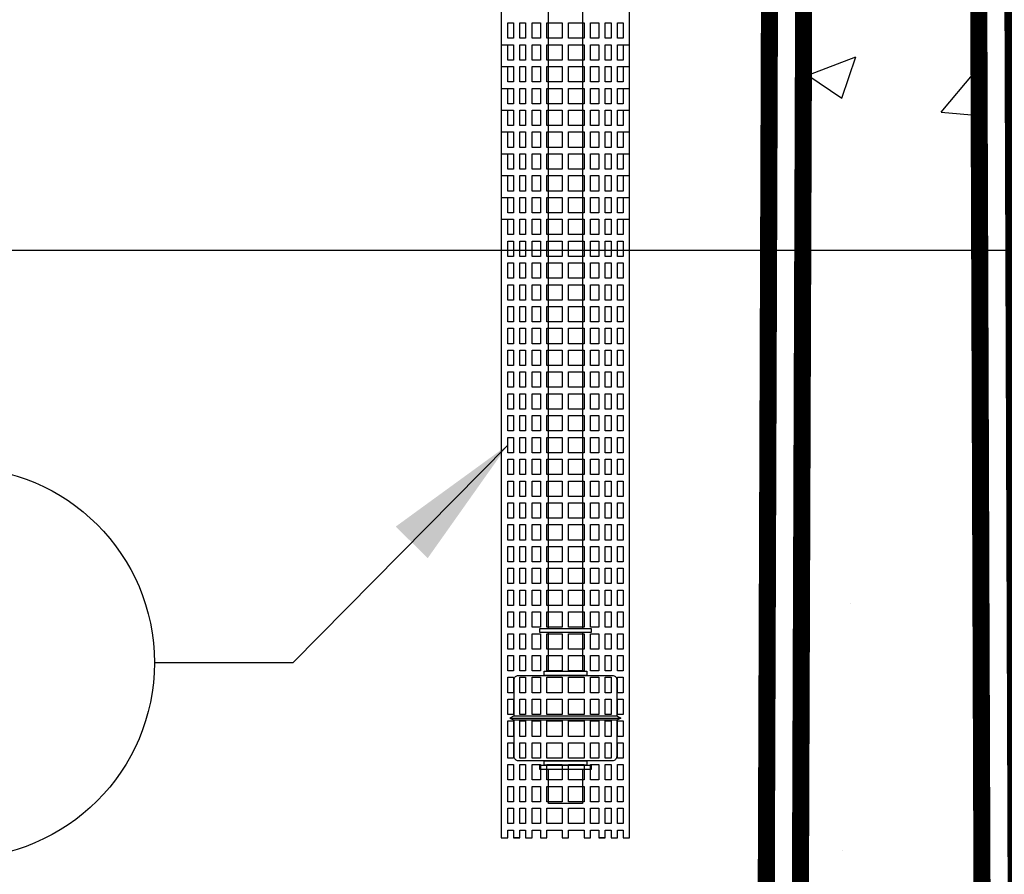
# Model space of a CAD drawing. Extents: x 0 to 406, y 0 to 314.
# Drawn here: x 103 to 118, y 163 to 176 of the extents above; entities that cross this region are included whole.
import ezdxf

# ---------------------------------------------------------------- set-up
doc = ezdxf.new("R2010")
doc.units = 0
doc.header["$LTSCALE"] = 20
doc.header["$MEASUREMENT"] = 0
doc.linetypes.add('HIDDEN', pattern=[0.375, 0.25, -0.125])
for name, color, linetype in [('CON', 6, 'CONTINUOUS'), ('Controls', 4, 'CONTINUOUS'), ('DIM', 1, 'CONTINUOUS'), ('Dimensions', 1, 'CONTINUOUS')]:
    doc.layers.add(name, color=color, linetype=linetype)
doc.styles.add('SIMPLEX', font='SIMPLEX.SHX', dxfattribs={"width": 0.9})
doc.dimstyles.get("Standard").update_dxf_attribs({"dimtxt": 2, "dimasz": 2, "dimexe": 0.125, "dimexo": 0.5, "dimgap": 0.75, "dimtad": 0, "dimtih": 1, "dimtoh": 1, "dimdec": 1, "dimlfac": 0.083333, "dimzin": 0, "dimdsep": 46, "dimlunit": 5, "dimtxsty": 'SIMPLEX', "dimcen": 1, "dimadec": 0, "dimazin": 0, "dimtfac": 1, "dimtdec": 1, "dimtofl": 0, "dimtmove": 0, "dimatfit": 3, "dimfxl": 1, "dimtolj": 1, "dimtzin": 0, "dimarcsym": 0})

# ---------------------------------------------------------------- blocks, each defined once
blk = doc.blocks.new('A$C03DB74EB')
at = {"layer": 'Controls'}
for points in [[(-1.812, -4.219), (-1.812, -27.344), (-1.906, -27.344), (-1.906, -27.231), (-1.988, -27.231), (-1.988, -27.344), (-2.082, -27.344), (-2.082, -27.231), (-2.168, -27.231), (-2.168, -27.344), (-2.261, -27.344), (-2.261, -27.231), (-2.384, -27.231), (-2.384, -27.344), (-2.478, -27.344), (-2.478, -27.231), (-2.703, -27.231), (-2.703, -27.344), (-2.797, -27.344), (-2.797, -27.231), (-3.022, -27.231), (-3.022, -27.344), (-3.116, -27.344), (-3.116, -27.231), (-3.239, -27.231), (-3.239, -27.344), (-3.332, -27.344), (-3.332, -27.231), (-3.418, -27.231), (-3.418, -27.344), (-3.512, -27.344), (-3.512, -27.231), (-3.594, -27.231), (-3.594, -27.344), (-3.687, -27.344), (-3.687, -4.219)], [(-3.594, -15.744), (-3.594, -15.969), (-3.512, -15.969), (-3.512, -15.744), (-3.687, -15.744), (-3.687, -15.65)], [(-1.812, -15.65), (-1.812, -15.744), (-1.988, -15.744), (-1.988, -15.969), (-1.906, -15.969), (-1.906, -15.744)], [(-3.594, -16.063), (-3.594, -16.288), (-3.512, -16.288), (-3.512, -16.063), (-3.687, -16.063), (-3.687, -15.969)], [(-1.812, -15.969), (-1.812, -16.063), (-1.988, -16.063), (-1.988, -16.288), (-1.906, -16.288), (-1.906, -16.063)], [(-3.594, -16.382), (-3.594, -16.607), (-3.512, -16.607), (-3.512, -16.382), (-3.687, -16.382), (-3.687, -16.288)], [(-1.812, -16.288), (-1.812, -16.382), (-1.988, -16.382), (-1.988, -16.607), (-1.906, -16.607), (-1.906, -16.382)], [(-3.594, -16.701), (-3.594, -16.926), (-3.512, -16.926), (-3.512, -16.701), (-3.687, -16.701), (-3.687, -16.607)], [(-1.812, -16.607), (-1.812, -16.701), (-1.988, -16.701), (-1.988, -16.926), (-1.906, -16.926), (-1.906, -16.701)], [(-3.594, -17.02), (-3.594, -17.245), (-3.512, -17.245), (-3.512, -17.02), (-3.687, -17.02), (-3.687, -16.926)], [(-1.812, -16.926), (-1.812, -17.02), (-1.988, -17.02), (-1.988, -17.245), (-1.906, -17.245), (-1.906, -17.02)], [(-3.594, -17.339), (-3.594, -17.564), (-3.512, -17.564), (-3.512, -17.339), (-3.687, -17.339), (-3.687, -17.245)], [(-1.812, -17.245), (-1.812, -17.339), (-1.988, -17.339), (-1.988, -17.564), (-1.906, -17.564), (-1.906, -17.339)], [(-3.594, -17.658), (-3.594, -17.884), (-3.512, -17.884), (-3.512, -17.658), (-3.687, -17.658), (-3.687, -17.564)], [(-1.812, -17.564), (-1.812, -17.658), (-1.988, -17.658), (-1.988, -17.884), (-1.906, -17.884), (-1.906, -17.658)], [(-3.594, -17.977), (-3.594, -18.203), (-3.512, -18.203), (-3.512, -17.977), (-3.687, -17.977), (-3.687, -17.884)], [(-1.812, -17.884), (-1.812, -17.977), (-1.988, -17.977), (-1.988, -18.203), (-1.906, -18.203), (-1.906, -17.977)], [(-3.594, -18.296), (-3.594, -18.522), (-3.512, -18.522), (-3.512, -18.296), (-3.687, -18.296), (-3.687, -18.203)], [(-1.812, -18.203), (-1.812, -18.296), (-1.988, -18.296), (-1.988, -18.522), (-1.906, -18.522), (-1.906, -18.296)]]:
    blk.add_lwpolyline(points, dxfattribs=at)
at = {"layer": 'Controls', "color": 9}
for points in [[(-3, -4.219), (-3, -24.281)], [(-2.5, -24.281), (-2.5, -4.219)], [(-3, -24.344), (-3, -24.906)], [(-2.5, -24.906), (-2.5, -24.344)], [(-3.5, -25.562), (-3.562, -25.594), (-3.5, -25.625)], [(-1.937, -25.594), (-3.562, -25.594)], [(-2, -25.562), (-3.5, -25.562)], [(-3.5, -25.625), (-2, -25.625)], [(-2, -25.562), (-1.937, -25.594), (-2, -25.625)], [(-3, -26.344), (-3, -26.844), (-2.5, -26.844), (-2.5, -26.344)]]:
    blk.add_lwpolyline(points, dxfattribs=at)
at = {"layer": 'Controls'}
for points in [[(-3.594, -15.425), (-3.594, -15.65), (-3.512, -15.65), (-3.512, -15.425)], [(-3.332, -15.425), (-3.418, -15.425), (-3.418, -15.65), (-3.332, -15.65)], [(-3.116, -15.425), (-3.239, -15.425), (-3.239, -15.65), (-3.116, -15.65)], [(-3.022, -15.425), (-3.022, -15.65), (-2.797, -15.65), (-2.797, -15.425)], [(-2.703, -15.425), (-2.703, -15.65), (-2.478, -15.65), (-2.478, -15.425)], [(-2.384, -15.425), (-2.384, -15.65), (-2.261, -15.65), (-2.261, -15.425)], [(-2.168, -15.425), (-2.168, -15.65), (-2.082, -15.65), (-2.082, -15.425)], [(-1.906, -15.425), (-1.988, -15.425), (-1.988, -15.65), (-1.906, -15.65)], [(-3.332, -15.744), (-3.418, -15.744), (-3.418, -15.969), (-3.332, -15.969)], [(-3.116, -15.744), (-3.239, -15.744), (-3.239, -15.969), (-3.116, -15.969)], [(-2.797, -15.744), (-3.022, -15.744), (-3.022, -15.969), (-2.797, -15.969)], [(-2.703, -15.969), (-2.478, -15.969), (-2.478, -15.744), (-2.703, -15.744)], [(-2.384, -15.744), (-2.384, -15.969), (-2.261, -15.969), (-2.261, -15.744)], [(-2.168, -15.744), (-2.168, -15.969), (-2.082, -15.969), (-2.082, -15.744)], [(-3.332, -16.063), (-3.418, -16.063), (-3.418, -16.288), (-3.332, -16.288)], [(-3.116, -16.063), (-3.239, -16.063), (-3.239, -16.288), (-3.116, -16.288)], [(-2.797, -16.063), (-3.022, -16.063), (-3.022, -16.288), (-2.797, -16.288)], [(-2.703, -16.288), (-2.478, -16.288), (-2.478, -16.063), (-2.703, -16.063)], [(-2.384, -16.063), (-2.384, -16.288), (-2.261, -16.288), (-2.261, -16.063)], [(-2.168, -16.063), (-2.168, -16.288), (-2.082, -16.288), (-2.082, -16.063)], [(-3.332, -16.382), (-3.418, -16.382), (-3.418, -16.607), (-3.332, -16.607)], [(-3.116, -16.382), (-3.239, -16.382), (-3.239, -16.607), (-3.116, -16.607)], [(-2.797, -16.382), (-3.022, -16.382), (-3.022, -16.607), (-2.797, -16.607)], [(-2.703, -16.382), (-2.703, -16.607), (-2.478, -16.607), (-2.478, -16.382)], [(-2.384, -16.382), (-2.384, -16.607), (-2.261, -16.607), (-2.261, -16.382)], [(-2.168, -16.382), (-2.168, -16.607), (-2.082, -16.607), (-2.082, -16.382)], [(-3.332, -16.701), (-3.418, -16.701), (-3.418, -16.926), (-3.332, -16.926)], [(-3.116, -16.701), (-3.239, -16.701), (-3.239, -16.926), (-3.116, -16.926)], [(-2.797, -16.701), (-3.022, -16.701), (-3.022, -16.926), (-2.797, -16.926)], [(-2.703, -16.926), (-2.478, -16.926), (-2.478, -16.701), (-2.703, -16.701)], [(-2.384, -16.701), (-2.384, -16.926), (-2.261, -16.926), (-2.261, -16.701)], [(-2.168, -16.701), (-2.168, -16.926), (-2.082, -16.926), (-2.082, -16.701)], [(-3.332, -17.02), (-3.418, -17.02), (-3.418, -17.245), (-3.332, -17.245)], [(-3.116, -17.02), (-3.239, -17.02), (-3.239, -17.245), (-3.116, -17.245)], [(-2.797, -17.02), (-3.022, -17.02), (-3.022, -17.245), (-2.797, -17.245)], [(-2.703, -17.245), (-2.478, -17.245), (-2.478, -17.02), (-2.703, -17.02)], [(-2.384, -17.02), (-2.384, -17.245), (-2.261, -17.245), (-2.261, -17.02)], [(-2.168, -17.02), (-2.168, -17.245), (-2.082, -17.245), (-2.082, -17.02)], [(-3.332, -17.339), (-3.418, -17.339), (-3.418, -17.564), (-3.332, -17.564)], [(-3.116, -17.339), (-3.239, -17.339), (-3.239, -17.564), (-3.116, -17.564)], [(-2.797, -17.339), (-3.022, -17.339), (-3.022, -17.564), (-2.797, -17.564)], [(-2.703, -17.564), (-2.478, -17.564), (-2.478, -17.339), (-2.703, -17.339)], [(-2.384, -17.339), (-2.384, -17.564), (-2.261, -17.564), (-2.261, -17.339)], [(-2.168, -17.339), (-2.168, -17.564), (-2.082, -17.564), (-2.082, -17.339)], [(-3.332, -17.658), (-3.418, -17.658), (-3.418, -17.884), (-3.332, -17.884)], [(-3.116, -17.658), (-3.239, -17.658), (-3.239, -17.884), (-3.116, -17.884)], [(-2.797, -17.658), (-3.022, -17.658), (-3.022, -17.884), (-2.797, -17.884)], [(-2.478, -17.884), (-2.478, -17.658), (-2.703, -17.658), (-2.703, -17.884)], [(-2.384, -17.658), (-2.384, -17.884), (-2.261, -17.884), (-2.261, -17.658)], [(-2.168, -17.658), (-2.168, -17.884), (-2.082, -17.884), (-2.082, -17.658)], [(-3.332, -18.203), (-3.332, -17.977), (-3.418, -17.977), (-3.418, -18.203)], [(-3.116, -18.203), (-3.116, -17.977), (-3.239, -17.977), (-3.239, -18.203)], [(-2.797, -18.203), (-2.797, -17.977), (-3.022, -17.977), (-3.022, -18.203)], [(-2.703, -17.977), (-2.703, -18.203), (-2.478, -18.203), (-2.478, -17.977)], [(-2.384, -17.977), (-2.384, -18.203), (-2.261, -18.203), (-2.261, -17.977)], [(-2.168, -18.203), (-2.082, -18.203), (-2.082, -17.977), (-2.168, -17.977)], [(-3.332, -18.296), (-3.418, -18.296), (-3.418, -18.522), (-3.332, -18.522)], [(-3.116, -18.296), (-3.239, -18.296), (-3.239, -18.522), (-3.116, -18.522)], [(-2.797, -18.296), (-3.022, -18.296), (-3.022, -18.522), (-2.797, -18.522)], [(-2.478, -18.522), (-2.478, -18.296), (-2.703, -18.296), (-2.703, -18.522)], [(-2.261, -18.522), (-2.261, -18.296), (-2.384, -18.296), (-2.384, -18.522)], [(-2.082, -18.522), (-2.082, -18.296), (-2.168, -18.296), (-2.168, -18.522)], [(-3.594, -18.616), (-3.594, -18.841), (-3.512, -18.841), (-3.512, -18.616)], [(-3.418, -18.616), (-3.418, -18.841), (-3.332, -18.841), (-3.332, -18.616)], [(-3.239, -18.616), (-3.239, -18.841), (-3.116, -18.841), (-3.116, -18.616)], [(-3.022, -18.616), (-3.022, -18.841), (-2.797, -18.841), (-2.797, -18.616)], [(-2.703, -18.616), (-2.703, -18.841), (-2.478, -18.841), (-2.478, -18.616)], [(-2.384, -18.841), (-2.261, -18.841), (-2.261, -18.616), (-2.384, -18.616)], [(-2.168, -18.616), (-2.168, -18.841), (-2.082, -18.841), (-2.082, -18.616)], [(-1.906, -18.616), (-1.988, -18.616), (-1.988, -18.841), (-1.906, -18.841)], [(-3.594, -19.16), (-3.512, -19.16), (-3.512, -18.935), (-3.594, -18.935)], [(-3.332, -18.935), (-3.418, -18.935), (-3.418, -19.16), (-3.332, -19.16)], [(-3.116, -18.935), (-3.239, -18.935), (-3.239, -19.16), (-3.116, -19.16)], [(-2.797, -18.935), (-3.022, -18.935), (-3.022, -19.16), (-2.797, -19.16)], [(-2.703, -19.16), (-2.478, -19.16), (-2.478, -18.935), (-2.703, -18.935)], [(-2.384, -18.935), (-2.384, -19.16), (-2.261, -19.16), (-2.261, -18.935)], [(-2.168, -18.935), (-2.168, -19.16), (-2.082, -19.16), (-2.082, -18.935)], [(-1.906, -18.935), (-1.988, -18.935), (-1.988, -19.16), (-1.906, -19.16)], [(-3.594, -19.479), (-3.512, -19.479), (-3.512, -19.254), (-3.594, -19.254)], [(-3.332, -19.254), (-3.418, -19.254), (-3.418, -19.479), (-3.332, -19.479)], [(-3.116, -19.254), (-3.239, -19.254), (-3.239, -19.479), (-3.116, -19.479)], [(-2.797, -19.254), (-3.022, -19.254), (-3.022, -19.479), (-2.797, -19.479)], [(-2.703, -19.479), (-2.478, -19.479), (-2.478, -19.254), (-2.703, -19.254)], [(-2.384, -19.254), (-2.384, -19.479), (-2.261, -19.479), (-2.261, -19.254)], [(-2.168, -19.254), (-2.168, -19.479), (-2.082, -19.479), (-2.082, -19.254)], [(-1.906, -19.254), (-1.988, -19.254), (-1.988, -19.479), (-1.906, -19.479)], [(-3.594, -19.798), (-3.512, -19.798), (-3.512, -19.573), (-3.594, -19.573)], [(-3.332, -19.573), (-3.418, -19.573), (-3.418, -19.798), (-3.332, -19.798)], [(-3.116, -19.573), (-3.239, -19.573), (-3.239, -19.798), (-3.116, -19.798)], [(-2.797, -19.573), (-3.022, -19.573), (-3.022, -19.798), (-2.797, -19.798)], [(-2.703, -19.573), (-2.703, -19.798), (-2.478, -19.798), (-2.478, -19.573)], [(-2.384, -19.573), (-2.384, -19.798), (-2.261, -19.798), (-2.261, -19.573)], [(-2.168, -19.573), (-2.168, -19.798), (-2.082, -19.798), (-2.082, -19.573)], [(-1.906, -19.573), (-1.988, -19.573), (-1.988, -19.798), (-1.906, -19.798)], [(-3.594, -20.117), (-3.512, -20.117), (-3.512, -19.892), (-3.594, -19.892)], [(-3.332, -19.892), (-3.418, -19.892), (-3.418, -20.117), (-3.332, -20.117)], [(-3.116, -19.892), (-3.239, -19.892), (-3.239, -20.117), (-3.116, -20.117)], [(-2.797, -19.892), (-3.022, -19.892), (-3.022, -20.117), (-2.797, -20.117)], [(-2.703, -20.117), (-2.478, -20.117), (-2.478, -19.892), (-2.703, -19.892)], [(-2.384, -19.892), (-2.384, -20.117), (-2.261, -20.117), (-2.261, -19.892)], [(-2.168, -19.892), (-2.168, -20.117), (-2.082, -20.117), (-2.082, -19.892)], [(-1.906, -19.892), (-1.988, -19.892), (-1.988, -20.117), (-1.906, -20.117)], [(-3.594, -20.436), (-3.512, -20.436), (-3.512, -20.211), (-3.594, -20.211)], [(-3.332, -20.211), (-3.418, -20.211), (-3.418, -20.436), (-3.332, -20.436)], [(-3.116, -20.211), (-3.239, -20.211), (-3.239, -20.436), (-3.116, -20.436)], [(-2.797, -20.211), (-3.022, -20.211), (-3.022, -20.436), (-2.797, -20.436)], [(-2.703, -20.436), (-2.478, -20.436), (-2.478, -20.211), (-2.703, -20.211)], [(-2.384, -20.211), (-2.384, -20.436), (-2.261, -20.436), (-2.261, -20.211)], [(-2.168, -20.211), (-2.168, -20.436), (-2.082, -20.436), (-2.082, -20.211)], [(-1.906, -20.211), (-1.988, -20.211), (-1.988, -20.436), (-1.906, -20.436)], [(-3.594, -20.755), (-3.512, -20.755), (-3.512, -20.53), (-3.594, -20.53)], [(-3.332, -20.53), (-3.418, -20.53), (-3.418, -20.755), (-3.332, -20.755)], [(-3.116, -20.53), (-3.239, -20.53), (-3.239, -20.755), (-3.116, -20.755)], [(-2.797, -20.53), (-3.022, -20.53), (-3.022, -20.755), (-2.797, -20.755)], [(-2.703, -20.755), (-2.478, -20.755), (-2.478, -20.53), (-2.703, -20.53)], [(-2.384, -20.53), (-2.384, -20.755), (-2.261, -20.755), (-2.261, -20.53)], [(-2.168, -20.53), (-2.168, -20.755), (-2.082, -20.755), (-2.082, -20.53)], [(-1.906, -20.53), (-1.988, -20.53), (-1.988, -20.755), (-1.906, -20.755)], [(-3.594, -21.075), (-3.512, -21.075), (-3.512, -20.849), (-3.594, -20.849)], [(-3.332, -20.849), (-3.418, -20.849), (-3.418, -21.075), (-3.332, -21.075)], [(-3.116, -21.075), (-3.116, -20.849), (-3.239, -20.849), (-3.239, -21.075)], [(-2.797, -21.075), (-2.797, -20.849), (-3.022, -20.849), (-3.022, -21.075)], [(-2.478, -21.075), (-2.478, -20.849), (-2.703, -20.849), (-2.703, -21.075)], [(-2.384, -20.849), (-2.384, -21.075), (-2.261, -21.075), (-2.261, -20.849)], [(-2.168, -20.849), (-2.168, -21.075), (-2.082, -21.075), (-2.082, -20.849)], [(-1.906, -20.849), (-1.988, -20.849), (-1.988, -21.075), (-1.906, -21.075)], [(-3.594, -21.394), (-3.512, -21.394), (-3.512, -21.168), (-3.594, -21.168)], [(-3.332, -21.168), (-3.418, -21.168), (-3.418, -21.394), (-3.332, -21.394)], [(-3.116, -21.168), (-3.239, -21.168), (-3.239, -21.394), (-3.116, -21.394)], [(-2.797, -21.168), (-3.022, -21.168), (-3.022, -21.394), (-2.797, -21.394)], [(-2.478, -21.394), (-2.478, -21.168), (-2.703, -21.168), (-2.703, -21.394)], [(-2.261, -21.394), (-2.261, -21.168), (-2.384, -21.168), (-2.384, -21.394)], [(-2.168, -21.168), (-2.168, -21.394), (-2.082, -21.394), (-2.082, -21.168)], [(-1.906, -21.168), (-1.988, -21.168), (-1.988, -21.394), (-1.906, -21.394)], [(-3.594, -21.713), (-3.512, -21.713), (-3.512, -21.487), (-3.594, -21.487)], [(-3.418, -21.713), (-3.332, -21.713), (-3.332, -21.487), (-3.418, -21.487)], [(-3.239, -21.487), (-3.239, -21.713), (-3.116, -21.713), (-3.116, -21.487)], [(-3.022, -21.713), (-2.797, -21.713), (-2.797, -21.487), (-3.022, -21.487)], [(-2.478, -21.713), (-2.478, -21.487), (-2.703, -21.487), (-2.703, -21.713)], [(-2.261, -21.713), (-2.261, -21.487), (-2.384, -21.487), (-2.384, -21.713)], [(-2.082, -21.713), (-2.082, -21.487), (-2.168, -21.487), (-2.168, -21.713)], [(-1.906, -21.487), (-1.988, -21.487), (-1.988, -21.713), (-1.906, -21.713)], [(-3.594, -21.806), (-3.594, -22.032), (-3.512, -22.032), (-3.512, -21.806)], [(-3.418, -21.806), (-3.418, -22.032), (-3.332, -22.032), (-3.332, -21.806)], [(-3.239, -21.806), (-3.239, -22.032), (-3.116, -22.032), (-3.116, -21.806)], [(-3.022, -21.806), (-3.022, -22.032), (-2.797, -22.032), (-2.797, -21.806)], [(-2.703, -21.806), (-2.703, -22.032), (-2.478, -22.032), (-2.478, -21.806)], [(-2.261, -21.806), (-2.384, -21.806), (-2.384, -22.032), (-2.261, -22.032)], [(-2.082, -21.806), (-2.168, -21.806), (-2.168, -22.032), (-2.082, -22.032)], [(-1.906, -21.806), (-1.988, -21.806), (-1.988, -22.032), (-1.906, -22.032)], [(-3.594, -22.351), (-3.512, -22.351), (-3.512, -22.126), (-3.594, -22.126)], [(-3.332, -22.126), (-3.418, -22.126), (-3.418, -22.351), (-3.332, -22.351)], [(-3.116, -22.126), (-3.239, -22.126), (-3.239, -22.351), (-3.116, -22.351)], [(-2.797, -22.126), (-3.022, -22.126), (-3.022, -22.351), (-2.797, -22.351)], [(-2.478, -22.126), (-2.703, -22.126), (-2.703, -22.351), (-2.478, -22.351)], [(-2.384, -22.126), (-2.384, -22.351), (-2.261, -22.351), (-2.261, -22.126)], [(-2.168, -22.126), (-2.168, -22.351), (-2.082, -22.351), (-2.082, -22.126)], [(-1.906, -22.126), (-1.988, -22.126), (-1.988, -22.351), (-1.906, -22.351)], [(-3.594, -22.67), (-3.512, -22.67), (-3.512, -22.445), (-3.594, -22.445)], [(-3.332, -22.445), (-3.418, -22.445), (-3.418, -22.67), (-3.332, -22.67)], [(-3.116, -22.445), (-3.239, -22.445), (-3.239, -22.67), (-3.116, -22.67)], [(-2.797, -22.445), (-3.022, -22.445), (-3.022, -22.67), (-2.797, -22.67)], [(-2.703, -22.67), (-2.478, -22.67), (-2.478, -22.445), (-2.703, -22.445)], [(-2.384, -22.445), (-2.384, -22.67), (-2.261, -22.67), (-2.261, -22.445)], [(-2.168, -22.445), (-2.168, -22.67), (-2.082, -22.67), (-2.082, -22.445)], [(-1.906, -22.445), (-1.988, -22.445), (-1.988, -22.67), (-1.906, -22.67)], [(-3.594, -22.989), (-3.512, -22.989), (-3.512, -22.764), (-3.594, -22.764)], [(-3.332, -22.764), (-3.418, -22.764), (-3.418, -22.989), (-3.332, -22.989)], [(-3.116, -22.764), (-3.239, -22.764), (-3.239, -22.989), (-3.116, -22.989)], [(-2.797, -22.764), (-3.022, -22.764), (-3.022, -22.989), (-2.797, -22.989)], [(-2.703, -22.764), (-2.703, -22.989), (-2.478, -22.989), (-2.478, -22.764)], [(-2.384, -22.764), (-2.384, -22.989), (-2.261, -22.989), (-2.261, -22.764)], [(-2.168, -22.764), (-2.168, -22.989), (-2.082, -22.989), (-2.082, -22.764)], [(-1.906, -22.764), (-1.988, -22.764), (-1.988, -22.989), (-1.906, -22.989)], [(-3.594, -23.308), (-3.512, -23.308), (-3.512, -23.083), (-3.594, -23.083)], [(-3.332, -23.083), (-3.418, -23.083), (-3.418, -23.308), (-3.332, -23.308)], [(-3.116, -23.083), (-3.239, -23.083), (-3.239, -23.308), (-3.116, -23.308)], [(-2.797, -23.083), (-3.022, -23.083), (-3.022, -23.308), (-2.797, -23.308)], [(-2.703, -23.308), (-2.478, -23.308), (-2.478, -23.083), (-2.703, -23.083)], [(-2.384, -23.083), (-2.384, -23.308), (-2.261, -23.308), (-2.261, -23.083)], [(-2.168, -23.083), (-2.168, -23.308), (-2.082, -23.308), (-2.082, -23.083)], [(-1.906, -23.083), (-1.988, -23.083), (-1.988, -23.308), (-1.906, -23.308)], [(-3.594, -23.627), (-3.512, -23.627), (-3.512, -23.402), (-3.594, -23.402)], [(-3.332, -23.402), (-3.418, -23.402), (-3.418, -23.627), (-3.332, -23.627)], [(-3.116, -23.402), (-3.239, -23.402), (-3.239, -23.627), (-3.116, -23.627)], [(-2.797, -23.402), (-3.022, -23.402), (-3.022, -23.627), (-2.797, -23.627)], [(-2.703, -23.627), (-2.478, -23.627), (-2.478, -23.402), (-2.703, -23.402)], [(-2.384, -23.402), (-2.384, -23.627), (-2.261, -23.627), (-2.261, -23.402)], [(-2.168, -23.402), (-2.168, -23.627), (-2.082, -23.627), (-2.082, -23.402)], [(-1.906, -23.402), (-1.988, -23.402), (-1.988, -23.627), (-1.906, -23.627)], [(-3.594, -23.946), (-3.512, -23.946), (-3.512, -23.721), (-3.594, -23.721)], [(-3.332, -23.721), (-3.418, -23.721), (-3.418, -23.946), (-3.332, -23.946)], [(-3.116, -23.721), (-3.239, -23.721), (-3.239, -23.946), (-3.116, -23.946)], [(-3.022, -23.946), (-2.797, -23.946), (-2.797, -23.721), (-3.022, -23.721)], [(-2.703, -23.946), (-2.478, -23.946), (-2.478, -23.721), (-2.703, -23.721)], [(-2.384, -23.721), (-2.384, -23.946), (-2.261, -23.946), (-2.261, -23.721)], [(-2.168, -23.721), (-2.168, -23.946), (-2.082, -23.946), (-2.082, -23.721)], [(-1.906, -23.721), (-1.988, -23.721), (-1.988, -23.946), (-1.906, -23.946)], [(-3.594, -24.265), (-3.512, -24.265), (-3.512, -24.04), (-3.594, -24.04)], [(-3.332, -24.04), (-3.418, -24.04), (-3.418, -24.265), (-3.332, -24.265)], [(-3.116, -24.04), (-3.239, -24.04), (-3.239, -24.265), (-3.116, -24.265)], [(-3.022, -24.265), (-2.797, -24.265), (-2.797, -24.04), (-3.022, -24.04)], [(-2.703, -24.265), (-2.478, -24.265), (-2.478, -24.04), (-2.703, -24.04)], [(-2.384, -24.04), (-2.384, -24.265), (-2.261, -24.265), (-2.261, -24.04)], [(-2.168, -24.04), (-2.168, -24.265), (-2.082, -24.265), (-2.082, -24.04)], [(-1.906, -24.04), (-1.988, -24.04), (-1.988, -24.265), (-1.906, -24.265)], [(-3.594, -24.585), (-3.512, -24.585), (-3.512, -24.359), (-3.594, -24.359)], [(-3.332, -24.359), (-3.418, -24.359), (-3.418, -24.585), (-3.332, -24.585)], [(-3.116, -24.359), (-3.239, -24.359), (-3.239, -24.585), (-3.116, -24.585)], [(-3.022, -24.585), (-2.797, -24.585), (-2.797, -24.359), (-3.022, -24.359)], [(-2.703, -24.585), (-2.478, -24.585), (-2.478, -24.359), (-2.703, -24.359)], [(-2.384, -24.359), (-2.384, -24.585), (-2.261, -24.585), (-2.261, -24.359)], [(-2.168, -24.359), (-2.168, -24.585), (-2.082, -24.585), (-2.082, -24.359)], [(-1.906, -24.359), (-1.988, -24.359), (-1.988, -24.585), (-1.906, -24.585)], [(-3.512, -24.904), (-3.512, -24.678), (-3.594, -24.678), (-3.594, -24.904)], [(-3.332, -24.904), (-3.332, -24.678), (-3.418, -24.678), (-3.418, -24.904)], [(-3.116, -24.904), (-3.116, -24.678), (-3.239, -24.678), (-3.239, -24.904)], [(-2.797, -24.904), (-2.797, -24.678), (-3.022, -24.678), (-3.022, -24.904)], [(-2.478, -24.904), (-2.478, -24.678), (-2.703, -24.678), (-2.703, -24.904)], [(-2.261, -24.904), (-2.261, -24.678), (-2.384, -24.678), (-2.384, -24.904)], [(-2.082, -24.904), (-2.082, -24.678), (-2.168, -24.678), (-2.168, -24.904)], [(-1.988, -24.904), (-1.906, -24.904), (-1.906, -24.678), (-1.988, -24.678)], [(-3.512, -24.997), (-3.594, -24.997), (-3.594, -25.223), (-3.512, -25.223)], [(-3.332, -24.997), (-3.418, -24.997), (-3.418, -25.223), (-3.332, -25.223)], [(-3.116, -24.997), (-3.239, -24.997), (-3.239, -25.223), (-3.116, -25.223)], [(-2.797, -24.997), (-3.022, -24.997), (-3.022, -25.223), (-2.797, -25.223)], [(-2.478, -24.997), (-2.703, -24.997), (-2.703, -25.223), (-2.478, -25.223)], [(-2.261, -24.997), (-2.384, -24.997), (-2.384, -25.223), (-2.261, -25.223)], [(-2.082, -24.997), (-2.168, -24.997), (-2.168, -25.223), (-2.082, -25.223)], [(-1.988, -24.997), (-1.988, -25.223), (-1.906, -25.223), (-1.906, -24.997)], [(-3.512, -25.542), (-3.512, -25.317), (-3.594, -25.317), (-3.594, -25.542)], [(-3.332, -25.317), (-3.418, -25.317), (-3.418, -25.542), (-3.332, -25.542)], [(-3.116, -25.317), (-3.239, -25.317), (-3.239, -25.542), (-3.116, -25.542)], [(-2.797, -25.317), (-3.022, -25.317), (-3.022, -25.542), (-2.797, -25.542)], [(-2.703, -25.542), (-2.478, -25.542), (-2.478, -25.317), (-2.703, -25.317)], [(-2.384, -25.317), (-2.384, -25.542), (-2.261, -25.542), (-2.261, -25.317)], [(-2.168, -25.317), (-2.168, -25.542), (-2.082, -25.542), (-2.082, -25.317)], [(-1.906, -25.317), (-1.988, -25.317), (-1.988, -25.542), (-1.906, -25.542)], [(-3.512, -25.636), (-3.594, -25.636), (-3.594, -25.861), (-3.512, -25.861)], [(-3.332, -25.636), (-3.418, -25.636), (-3.418, -25.861), (-3.332, -25.861)], [(-3.116, -25.636), (-3.239, -25.636), (-3.239, -25.861), (-3.116, -25.861)], [(-2.797, -25.636), (-3.022, -25.636), (-3.022, -25.861), (-2.797, -25.861)], [(-2.703, -25.861), (-2.478, -25.861), (-2.478, -25.636), (-2.703, -25.636)], [(-2.384, -25.636), (-2.384, -25.861), (-2.261, -25.861), (-2.261, -25.636)], [(-2.168, -25.636), (-2.168, -25.861), (-2.082, -25.861), (-2.082, -25.636)], [(-1.906, -25.636), (-1.988, -25.636), (-1.988, -25.861), (-1.906, -25.861)], [(-3.594, -26.18), (-3.512, -26.18), (-3.512, -25.955), (-3.594, -25.955)], [(-3.332, -25.955), (-3.418, -25.955), (-3.418, -26.18), (-3.332, -26.18)], [(-3.116, -25.955), (-3.239, -25.955), (-3.239, -26.18), (-3.116, -26.18)], [(-2.797, -25.955), (-3.022, -25.955), (-3.022, -26.18), (-2.797, -26.18)], [(-2.703, -26.18), (-2.478, -26.18), (-2.478, -25.955), (-2.703, -25.955)], [(-2.384, -25.955), (-2.384, -26.18), (-2.261, -26.18), (-2.261, -25.955)], [(-2.168, -25.955), (-2.168, -26.18), (-2.082, -26.18), (-2.082, -25.955)], [(-1.906, -25.955), (-1.988, -25.955), (-1.988, -26.18), (-1.906, -26.18)], [(-3.512, -26.499), (-3.512, -26.274), (-3.594, -26.274), (-3.594, -26.499)], [(-3.332, -26.274), (-3.418, -26.274), (-3.418, -26.499), (-3.332, -26.499)], [(-3.116, -26.274), (-3.239, -26.274), (-3.239, -26.499), (-3.116, -26.499)], [(-2.797, -26.274), (-3.022, -26.274), (-3.022, -26.499), (-2.797, -26.499)], [(-2.703, -26.499), (-2.478, -26.499), (-2.478, -26.274), (-2.703, -26.274)], [(-2.384, -26.274), (-2.384, -26.499), (-2.261, -26.499), (-2.261, -26.274)], [(-2.168, -26.274), (-2.168, -26.499), (-2.082, -26.499), (-2.082, -26.274)], [(-1.988, -26.499), (-1.906, -26.499), (-1.906, -26.274), (-1.988, -26.274)], [(-3.594, -26.593), (-3.594, -26.818), (-3.512, -26.818), (-3.512, -26.593)], [(-3.418, -26.818), (-3.332, -26.818), (-3.332, -26.593), (-3.418, -26.593)], [(-3.239, -26.818), (-3.116, -26.818), (-3.116, -26.593), (-3.239, -26.593)], [(-2.797, -26.818), (-2.797, -26.593), (-3.022, -26.593), (-3.022, -26.818)], [(-2.478, -26.818), (-2.478, -26.593), (-2.703, -26.593), (-2.703, -26.818)], [(-2.261, -26.818), (-2.261, -26.593), (-2.384, -26.593), (-2.384, -26.818)], [(-2.082, -26.818), (-2.082, -26.593), (-2.168, -26.593), (-2.168, -26.818)], [(-1.906, -26.593), (-1.988, -26.593), (-1.988, -26.818), (-1.906, -26.818)], [(-3.512, -27.137), (-3.512, -26.912), (-3.594, -26.912), (-3.594, -27.137)], [(-3.332, -27.137), (-3.332, -26.912), (-3.418, -26.912), (-3.418, -27.137)], [(-3.239, -27.137), (-3.116, -27.137), (-3.116, -26.912), (-3.239, -26.912)], [(-2.797, -26.912), (-3.022, -26.912), (-3.022, -27.137), (-2.797, -27.137)], [(-2.478, -26.912), (-2.703, -26.912), (-2.703, -27.137), (-2.478, -27.137)], [(-2.261, -27.137), (-2.261, -26.912), (-2.384, -26.912), (-2.384, -27.137)], [(-2.168, -27.137), (-2.082, -27.137), (-2.082, -26.912), (-2.168, -26.912)], [(-1.988, -27.137), (-1.906, -27.137), (-1.906, -26.912), (-1.988, -26.912)], [(-3.418, -27.344), (-3.418, -27.344)], [(-3.239, -27.344), (-3.332, -27.344)], [(-3.022, -27.344), (-3.022, -27.344)], [(-2.703, -27.344), (-2.703, -27.344)], [(-2.384, -27.344), (-2.384, -27.344)], [(-2.168, -27.344), (-2.168, -27.344)], [(-1.988, -27.344), (-2.082, -27.344)]]:
    blk.add_lwpolyline(points, close=True, dxfattribs=at)
at = {"layer": 'Controls', "color": 9}
for points in [[(-3.125, -24.344), (-2.375, -24.344), (-2.375, -24.281), (-3.125, -24.281)], [(-3.062, -24.969), (-2.437, -24.969), (-2.437, -24.906), (-3.062, -24.906)], [(-3.062, -26.281), (-2.437, -26.281), (-2.437, -26.219), (-3.062, -26.219)], [(-3.125, -26.344), (-2.375, -26.344), (-2.375, -26.281), (-3.125, -26.281)]]:
    blk.add_lwpolyline(points, close=True, dxfattribs=at)
for points in [[(-2, -25.562), (-2, -25.031, 0.414214), (-2.062, -24.969), (-3.437, -24.969, 0.414214), (-3.5, -25.031), (-3.5, -25.562)], [(-3.5, -25.625), (-3.5, -26.156, 0.414214), (-3.437, -26.219), (-2.062, -26.219, 0.414214), (-2, -26.156), (-2, -25.625)]]:
    blk.add_lwpolyline(points, format="xyb", dxfattribs=at)

msp = doc.modelspace()

# ---------------------------------------------------------------- hatches: boundary and pattern name
at = {"layer": 'DIM', "linetype": 'Continuous'}
h = msp.add_hatch(dxfattribs=at)
h.set_pattern_fill('AR-CONC', color=9)
h.set_pattern_definition([(50, (-328.379, -53.3074), (7.1726, -0.62752), [0.75, -8.25]), (355, (-328.379, -53.307), (-1.38751, 7.52192), [0.6, -6.6]), (100.4514, (-327.7815, -53.3596), (5.78509, 6.8944), [0.6374, -7.01142]), (46.1842, (-328.379, -51.307), (10.67241, -1.6552), [1.125, -12.375]), (96.6356, (-327.49, -51.445), (9.34662, 9.74119), [0.9561, -10.51714]), (351.1842, (-328.379, -51.307), (9.34662, 9.74119), [0.9, -9.9]), (21, (-327.379, -51.8074), (5.96907, -4.02619), [0.75, -8.25]), (326, (-327.379, -51.807), (2.43315, 7.2515), [0.6, -6.6]), (71.4514, (-326.882, -52.143), (8.40222, 3.22531), [0.6374, -7.01142]), (37.5, (-328.3792, -53.3074), (0.121599, 3.328939), [0, -6.52, 0, -6.7, 0, -6.625]), (7.5, (-328.3792, -53.3074), (2.630695, 3.944117), [0, -3.82, 0, -6.37, 0, -2.525]), (327.5, (-330.6092, -53.3074), (5.338224, -0.225549), [0, -2.5, 0, -7.8, 0, -10.35]), (317.5, (-331.609, -53.3074), (5.83186, 1.00105), [0, -3.25, 0, -5.18, 0, -7.35])])
h.paths.add_polyline_path([(117.105, 184.417), (114.605, 184.417), (114.464, 145.654), (117.245, 145.66)])

# ---------------------------------------------------------------- linework, layer by layer
at = {"layer": 'CON', "linetype": 'HIDDEN', "ltscale": 0.25, "const_width": 0.25}
msp.add_lwpolyline([(113.958, 143.911), (114.107, 184.917), (117.603, 184.917), (117.752, 143.905)], dxfattribs=at)
at = {"layer": 'CON', "linetype": 'Continuous', "const_width": 0.25}
msp.add_lwpolyline([(117.252, 143.906), (117.105, 184.417), (114.605, 184.417), (114.458, 143.911)], dxfattribs=at)
at = {"layer": 'Controls', "color": 1, "linetype": 'Continuous'}
msp.add_circle((102.213, 166.133), 2.86, dxfattribs=at)
at = {"layer": 'Dimensions', "color": 9}
msp.add_lwpolyline([(51.687, 172.167), (137.042, 172.167)], dxfattribs=at)

# ---------------------------------------------------------------- block references
at = {"layer": 'Controls', "linetype": 'Continuous', "xscale": -1}
msp.add_blockref('A$C03DB74EB', (108.338, 190.917), dxfattribs=at)

# ---------------------------------------------------------------- leaders
at = {"layer": 'Controls', "color": 1, "linetype": 'Continuous'}
msp.add_leader([(110.244, 169.317), (107.101, 166.133), (105.073, 166.133)], dimstyle='Standard', override={"dimgap": 0.75, "dimtad": 0}, dxfattribs=at)

doc.saveas('drawing.dxf')
